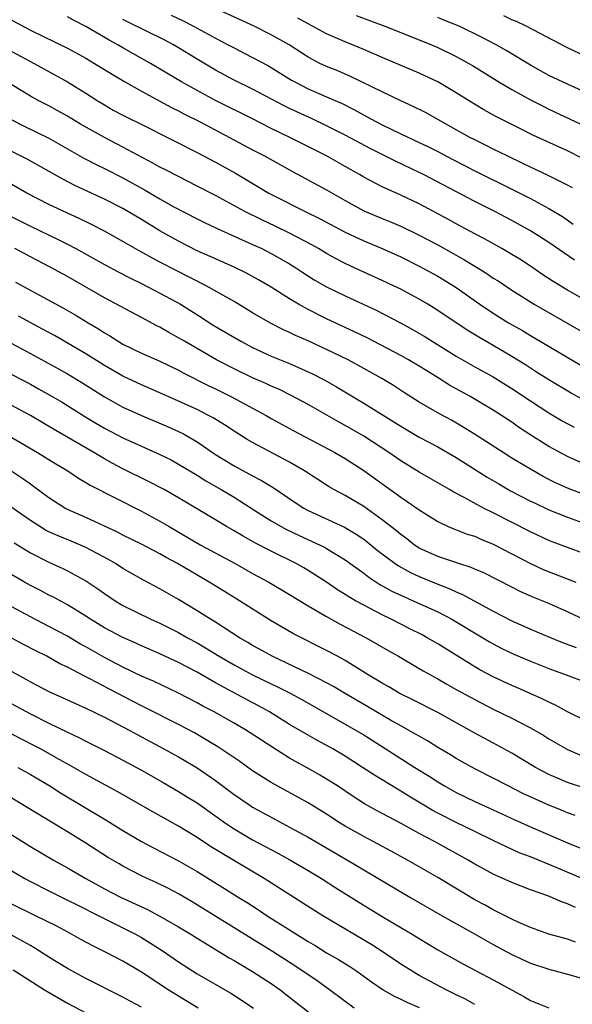
# Model space of a CAD drawing. Units: inches. Extents: x 2634000 to 2635446, y 1452000 to 1455000.
# Drawn here: x 2634538 to 2634598, y 1452423 to 1452530 of the extents above; entities that cross this region are included whole.
import ezdxf

# ---------------------------------------------------------------- set-up
doc = ezdxf.new("R2010")
doc.units = ezdxf.units.IN
doc.header["$MEASUREMENT"] = 0
doc.layers.add('LD26341452_2ft', color=217, linetype='Continuous')

msp = doc.modelspace()

# ---------------------------------------------------------------- linework, layer by layer
at = {"layer": 'LD26341452_2ft'}
for points, elevation in [([(2634554.21, 1452530.21), (2634555.56, 1452529.56), (2634556.63, 1452529), (2634559, 1452527.71), (2634560.38, 1452527), (2634561, 1452526.66), (2634562.1, 1452526.1), (2634564.72, 1452524.72), (2634567.2, 1452523.2), (2634567.55, 1452523), (2634569, 1452522.26), (2634571, 1452521.4), (2634572.66, 1452520.66), (2634573.99, 1452519.99), (2634575.77, 1452519), (2634577, 1452518.35), (2634579, 1452517.38), (2634581, 1452516.47), (2634582, 1452516), (2634583, 1452515.5), (2634584.63, 1452514.63), (2634587, 1452513.41), (2634591.28, 1452511.28), (2634593, 1452510.41), (2634595, 1452509.34), (2634596.46, 1452508.46), (2634597.64, 1452507.64)], 11172), ([(2634597.55, 1452511.55), (2634597, 1452511.86), (2634594.91, 1452512.91), (2634593.56, 1452513.56), (2634593, 1452513.8), (2634592.2, 1452514.2), (2634590.48, 1452515), (2634589, 1452515.74), (2634588.17, 1452516.17), (2634587, 1452516.73), (2634586.48, 1452517), (2634585, 1452517.84), (2634581.68, 1452519.68), (2634580.35, 1452520.35), (2634579, 1452520.96), (2634577, 1452521.91), (2634573.58, 1452523.58), (2634572.19, 1452524.19), (2634571, 1452524.65), (2634570.28, 1452525), (2634569, 1452525.67), (2634566.94, 1452527), (2634565, 1452528.09), (2634563.18, 1452529), (2634559, 1452530.92)], 11174), ([(2634574.18, 1452530.18), (2634577.3, 1452529), (2634580.09, 1452527.91), (2634582.33, 1452527), (2634583, 1452526.71), (2634585, 1452525.74), (2634586.35, 1452525), (2634586.76, 1452524.76), (2634589.61, 1452523), (2634591, 1452522.17), (2634593, 1452521.08), (2634594.37, 1452520.37), (2634595, 1452520.07), (2634598.45, 1452518.45)], 11178), ([(2634537, 1452529.67), (2634539, 1452528.6), (2634543, 1452526.63), (2634545, 1452525.55), (2634545.94, 1452525), (2634547.83, 1452523.83), (2634549.08, 1452523.08), (2634551, 1452521.98), (2634554.23, 1452520.23), (2634555, 1452519.86), (2634555.56, 1452519.56), (2634557.33, 1452518.67), (2634560.52, 1452517), (2634563, 1452515.66), (2634564.27, 1452515), (2634567.32, 1452513.32), (2634571, 1452511.33), (2634573, 1452510.19), (2634575, 1452509.09), (2634577, 1452508.25), (2634577.89, 1452507.89), (2634579, 1452507.43), (2634581, 1452506.47), (2634583, 1452505.4), (2634585.83, 1452503.83), (2634587.2, 1452503), (2634588.3, 1452502.3), (2634589, 1452501.82), (2634589.51, 1452501.51), (2634591, 1452500.5), (2634593.4, 1452499), (2634599, 1452495.8)], 11166), ([(2634599, 1452499.4), (2634597, 1452500.53), (2634595.46, 1452501.46), (2634594.25, 1452502.25), (2634593, 1452503.11), (2634591.85, 1452503.85), (2634591, 1452504.37), (2634589.91, 1452505), (2634588.05, 1452506.05), (2634587, 1452506.6), (2634585, 1452507.68), (2634584.16, 1452508.16), (2634581, 1452509.84), (2634579, 1452510.79), (2634577, 1452511.67), (2634575, 1452512.73), (2634574.55, 1452513), (2634573, 1452513.88), (2634570.99, 1452515), (2634567.04, 1452517), (2634565, 1452517.98), (2634563, 1452519.01), (2634559, 1452521), (2634557, 1452522.06), (2634555.34, 1452523), (2634551.99, 1452525), (2634549, 1452526.66), (2634548.43, 1452527), (2634547.5, 1452527.5), (2634545, 1452528.97), (2634543.66, 1452529.66), (2634543, 1452530.03)], 11168), ([(2634597.76, 1452503.76), (2634595, 1452505.68), (2634593, 1452506.93), (2634591, 1452508.02), (2634589.15, 1452509), (2634587, 1452510.1), (2634581.46, 1452513), (2634581, 1452513.23), (2634578.43, 1452514.43), (2634575.76, 1452515.76), (2634573, 1452517.25), (2634571, 1452518.27), (2634569.45, 1452519), (2634567, 1452520.11), (2634566.4, 1452520.4), (2634563, 1452522.21), (2634561, 1452523.2), (2634559, 1452524.28), (2634557, 1452525.46), (2634555, 1452526.68), (2634554.45, 1452527), (2634553.51, 1452527.51), (2634549.49, 1452529.49), (2634549, 1452529.75)], 11170), ([(2634598.69, 1452514.69), (2634597, 1452515.55), (2634593.26, 1452517.26), (2634591.92, 1452517.92), (2634589.27, 1452519.27), (2634587.99, 1452519.99), (2634586.32, 1452521), (2634585, 1452521.82), (2634583, 1452523), (2634581, 1452523.95), (2634577, 1452525.64), (2634575, 1452526.51), (2634573, 1452527.33), (2634571, 1452528.2), (2634569, 1452529.26), (2634567.89, 1452529.89)], 11176), ([(2634599, 1452521.84), (2634597, 1452522.74), (2634595, 1452523.7), (2634593, 1452524.8), (2634590.38, 1452526.38), (2634589.3, 1452527), (2634587.8, 1452527.8), (2634585.3, 1452529), (2634583.67, 1452529.67), (2634583, 1452529.96)], 11180), ([(2634599, 1452525.73), (2634597, 1452526.66), (2634592.56, 1452529), (2634591.51, 1452529.51), (2634591, 1452529.71), (2634590.13, 1452530.13)], 11182), ([(2634537, 1452526.27), (2634539.4, 1452525), (2634543.02, 1452523.02), (2634545, 1452521.79), (2634546.22, 1452521), (2634547, 1452520.52), (2634547.96, 1452519.96), (2634549, 1452519.39), (2634549.77, 1452519), (2634550.61, 1452518.61), (2634554.61, 1452516.61), (2634557, 1452515.39), (2634559, 1452514.33), (2634561.14, 1452513.14), (2634564.76, 1452511), (2634565.27, 1452510.73), (2634568.67, 1452509), (2634570.24, 1452508.24), (2634573, 1452506.78), (2634575, 1452505.83), (2634576.98, 1452505), (2634579, 1452504.1), (2634581, 1452503.11), (2634583, 1452502.02), (2634583.64, 1452501.64), (2634585, 1452500.81), (2634587.56, 1452499), (2634589, 1452498.03), (2634590.64, 1452497), (2634592.15, 1452496.15), (2634593, 1452495.63), (2634599, 1452492.09)], 11164), ([(2634599, 1452488.52), (2634597.41, 1452489.41), (2634595, 1452490.83), (2634593.68, 1452491.68), (2634593, 1452492.1), (2634592.46, 1452492.46), (2634591, 1452493.37), (2634589, 1452494.54), (2634587.43, 1452495.43), (2634586.19, 1452496.19), (2634583, 1452498.34), (2634581.94, 1452499), (2634581, 1452499.56), (2634579, 1452500.63), (2634578.23, 1452501), (2634577, 1452501.57), (2634574.63, 1452502.63), (2634573, 1452503.4), (2634571.95, 1452503.95), (2634571, 1452504.48), (2634570.13, 1452505), (2634569.41, 1452505.41), (2634567, 1452506.67), (2634565.43, 1452507.43), (2634564.07, 1452508.07), (2634562.18, 1452509), (2634559, 1452510.72), (2634557, 1452511.76), (2634555, 1452512.77), (2634553.54, 1452513.54), (2634553, 1452513.81), (2634552.24, 1452514.24), (2634549, 1452515.97), (2634547, 1452516.98), (2634545.7, 1452517.7), (2634544.43, 1452518.43), (2634543, 1452519.3), (2634541.91, 1452519.91), (2634541, 1452520.4), (2634539.83, 1452521), (2634539, 1452521.46), (2634537, 1452522.68)], 11162), ([(2634536.93, 1452518.93), (2634538.25, 1452518.25), (2634541, 1452516.91), (2634544.78, 1452514.77), (2634546.09, 1452514.09), (2634547, 1452513.66), (2634549, 1452512.63), (2634551.32, 1452511.33), (2634553, 1452510.36), (2634554.44, 1452509.56), (2634557, 1452508.22), (2634557.81, 1452507.81), (2634559.16, 1452507.16), (2634563, 1452505.46), (2634564, 1452505), (2634565, 1452504.49), (2634567, 1452503.35), (2634567.57, 1452503), (2634568.43, 1452502.43), (2634569.65, 1452501.65), (2634571, 1452500.88), (2634573, 1452499.9), (2634576.35, 1452498.35), (2634578.99, 1452496.99), (2634580.28, 1452496.28), (2634581.54, 1452495.54), (2634585, 1452493.39), (2634587, 1452492.26), (2634589, 1452491.16), (2634591, 1452489.91), (2634593, 1452488.56), (2634595, 1452487.26), (2634596.43, 1452486.43), (2634597.73, 1452485.73)], 11160), ([(2634599, 1452481.68), (2634597, 1452482.56), (2634595, 1452483.63), (2634592.94, 1452484.94), (2634591.73, 1452485.73), (2634591, 1452486.26), (2634589, 1452487.56), (2634586.56, 1452489), (2634584.27, 1452490.27), (2634583.15, 1452491), (2634581.81, 1452491.81), (2634581, 1452492.32), (2634579.85, 1452493), (2634579, 1452493.47), (2634575.36, 1452495.36), (2634574.01, 1452496.01), (2634571, 1452497.44), (2634569, 1452498.44), (2634567.95, 1452499), (2634567, 1452499.57), (2634565, 1452500.85), (2634563.65, 1452501.65), (2634562.36, 1452502.36), (2634561.01, 1452503.01), (2634559, 1452503.89), (2634557, 1452504.78), (2634555, 1452505.8), (2634553, 1452506.94), (2634551, 1452508.14), (2634549, 1452509.32), (2634547, 1452510.35), (2634543.82, 1452511.82), (2634542.49, 1452512.49), (2634538.65, 1452514.65), (2634535, 1452516.51)], 11158), ([(2634599, 1452478.38), (2634597, 1452479.14), (2634595.73, 1452479.73), (2634595, 1452480.09), (2634594.4, 1452480.4), (2634593, 1452481.18), (2634591, 1452482.4), (2634590.05, 1452483), (2634586.98, 1452484.98), (2634585.74, 1452485.74), (2634584.47, 1452486.47), (2634583.17, 1452487.17), (2634581, 1452488.42), (2634579.42, 1452489.42), (2634578.21, 1452490.21), (2634576.97, 1452490.97), (2634575, 1452492.08), (2634573.31, 1452493), (2634571, 1452494.13), (2634569, 1452495.06), (2634567.64, 1452495.64), (2634567, 1452495.95), (2634566.27, 1452496.27), (2634564.94, 1452496.94), (2634563, 1452498.08), (2634561, 1452499.3), (2634557.97, 1452501), (2634554.66, 1452502.66), (2634553, 1452503.54), (2634550.76, 1452504.76), (2634549, 1452505.78), (2634547, 1452506.9), (2634545.61, 1452507.61), (2634544.26, 1452508.26), (2634543, 1452508.83), (2634541, 1452509.78), (2634538.61, 1452511), (2634537, 1452511.91)], 11156), ([(2634537, 1452508.43), (2634539, 1452507.41), (2634541.99, 1452505.99), (2634543, 1452505.48), (2634543.91, 1452505), (2634547, 1452503.29), (2634548.48, 1452502.48), (2634549.8, 1452501.8), (2634551, 1452501.22), (2634553, 1452500.2), (2634554.75, 1452499.25), (2634555.2, 1452499), (2634556.31, 1452498.31), (2634557.54, 1452497.54), (2634558.35, 1452497), (2634559, 1452496.6), (2634561.72, 1452495), (2634563, 1452494.33), (2634565, 1452493.41), (2634567, 1452492.6), (2634569, 1452491.71), (2634569.48, 1452491.48), (2634570.8, 1452490.8), (2634572.08, 1452490.08), (2634573.86, 1452489), (2634575, 1452488.32), (2634579, 1452485.82), (2634581, 1452484.66), (2634583, 1452483.59), (2634585, 1452482.44), (2634588.34, 1452480.34), (2634589.6, 1452479.6), (2634590.87, 1452478.87), (2634593, 1452477.76), (2634593.51, 1452477.51), (2634595, 1452476.81), (2634597, 1452476), (2634599, 1452475.28)], 11154), ([(2634600.55, 1452471.45), (2634597, 1452472.74), (2634595.36, 1452473.36), (2634595, 1452473.5), (2634593, 1452474.42), (2634589, 1452476.48), (2634587.95, 1452477), (2634585.85, 1452478.15), (2634584.73, 1452478.73), (2634584.28, 1452479), (2634581, 1452480.88), (2634579, 1452482.1), (2634577.71, 1452483), (2634575, 1452484.76), (2634573.59, 1452485.59), (2634572.29, 1452486.29), (2634569, 1452488.17), (2634567.16, 1452489.16), (2634565.82, 1452489.82), (2634565, 1452490.17), (2634564.44, 1452490.44), (2634563, 1452491.06), (2634561, 1452492.03), (2634559.12, 1452493), (2634555.64, 1452495), (2634555, 1452495.39), (2634553.96, 1452495.96), (2634553, 1452496.51), (2634552.67, 1452496.67), (2634551, 1452497.55), (2634547, 1452499.7), (2634543, 1452501.98), (2634541.14, 1452503), (2634539, 1452504.1), (2634537.32, 1452505)], 11152), ([(2634537.38, 1452501.38), (2634542.57, 1452498.57), (2634543.84, 1452497.84), (2634545.24, 1452497), (2634546.35, 1452496.35), (2634547, 1452495.92), (2634547.59, 1452495.59), (2634548.49, 1452495), (2634549, 1452494.7), (2634551, 1452493.71), (2634553, 1452492.86), (2634555, 1452491.89), (2634555.57, 1452491.57), (2634558.22, 1452490.22), (2634559, 1452489.86), (2634560.74, 1452489), (2634564.46, 1452487), (2634565, 1452486.68), (2634567.38, 1452485.38), (2634569.98, 1452484.02), (2634571.88, 1452483), (2634573, 1452482.33), (2634575, 1452481.05), (2634579, 1452478.17), (2634579.71, 1452477.71), (2634581, 1452476.81), (2634583, 1452475.54), (2634584.13, 1452475), (2634584.74, 1452474.74), (2634586.19, 1452474.19), (2634587, 1452473.95), (2634587.65, 1452473.65), (2634589, 1452473.1), (2634593, 1452471), (2634594.38, 1452470.38), (2634597.92, 1452469)], 11150), ([(2634598.91, 1452464.91), (2634597, 1452465.79), (2634595, 1452466.68), (2634593.36, 1452467.36), (2634591.97, 1452467.97), (2634591, 1452468.45), (2634587.99, 1452469.99), (2634587, 1452470.41), (2634586.6, 1452470.6), (2634585.28, 1452471), (2634583, 1452471.76), (2634581, 1452472.68), (2634580.5, 1452473), (2634579.66, 1452473.66), (2634579, 1452474.13), (2634578.53, 1452474.53), (2634577, 1452475.74), (2634575, 1452477.17), (2634573, 1452478.35), (2634571.76, 1452479), (2634571.28, 1452479.28), (2634568.62, 1452481), (2634567, 1452481.95), (2634563, 1452484.08), (2634562.41, 1452484.41), (2634561, 1452485.3), (2634559.97, 1452485.97), (2634558.74, 1452486.74), (2634558.25, 1452487), (2634557, 1452487.62), (2634553, 1452489.43), (2634551.92, 1452489.92), (2634551, 1452490.3), (2634549, 1452491.22), (2634547, 1452492.39), (2634545, 1452493.65), (2634541.61, 1452495.61), (2634540.32, 1452496.32), (2634537.71, 1452497.71)], 11148), ([(2634537, 1452494.76), (2634539, 1452493.69), (2634542.03, 1452492.03), (2634543, 1452491.49), (2634544.56, 1452490.56), (2634547, 1452489), (2634549, 1452487.88), (2634551, 1452486.98), (2634553.81, 1452485.81), (2634555, 1452485.28), (2634555.53, 1452485), (2634557, 1452484.14), (2634557.69, 1452483.69), (2634558.66, 1452483), (2634559, 1452482.78), (2634561, 1452481.56), (2634562.67, 1452480.67), (2634563, 1452480.48), (2634563.98, 1452479.98), (2634565.21, 1452479.21), (2634567.6, 1452477.6), (2634568.53, 1452477), (2634569, 1452476.75), (2634572.93, 1452474.93), (2634574.19, 1452474.19), (2634575, 1452473.64), (2634575.37, 1452473.37), (2634576.46, 1452472.46), (2634578.4, 1452471), (2634578.75, 1452470.75), (2634580.04, 1452470.04), (2634581, 1452469.6), (2634583, 1452468.79), (2634584.29, 1452468.29), (2634585, 1452467.95), (2634585.67, 1452467.67), (2634589, 1452465.86), (2634591, 1452464.82), (2634593, 1452463.91), (2634595.05, 1452463.05), (2634596.48, 1452462.48), (2634597.93, 1452461.93)], 11146), ([(2634537, 1452491.42), (2634539, 1452490.37), (2634539.88, 1452489.88), (2634541.16, 1452489.16), (2634542.42, 1452488.42), (2634544.89, 1452486.89), (2634546.14, 1452486.14), (2634547, 1452485.64), (2634549, 1452484.58), (2634551, 1452483.67), (2634553, 1452482.79), (2634554.19, 1452482.19), (2634555, 1452481.75), (2634557, 1452480.55), (2634557.95, 1452479.95), (2634559.62, 1452479), (2634561, 1452478.16), (2634563.25, 1452476.75), (2634565, 1452475.63), (2634566.07, 1452475), (2634566.67, 1452474.67), (2634568.03, 1452474.03), (2634570.29, 1452473), (2634570.77, 1452472.77), (2634571, 1452472.63), (2634573, 1452471.42), (2634575, 1452469.96), (2634575.54, 1452469.54), (2634576.76, 1452468.76), (2634578.04, 1452468.04), (2634579.4, 1452467.4), (2634580.35, 1452467), (2634583, 1452465.78), (2634584.51, 1452465), (2634587.88, 1452463), (2634588.57, 1452462.57), (2634589.86, 1452461.86), (2634591.21, 1452461.21), (2634593, 1452460.46), (2634595, 1452459.69), (2634596.88, 1452459), (2634599, 1452458.2)], 11144), ([(2634599, 1452454.02), (2634597, 1452455.02), (2634595.71, 1452455.71), (2634595, 1452456.03), (2634594.36, 1452456.36), (2634591.6, 1452457.6), (2634591, 1452457.86), (2634589, 1452458.77), (2634587.54, 1452459.54), (2634587, 1452459.85), (2634583, 1452462.33), (2634581.86, 1452463), (2634581.3, 1452463.3), (2634579.98, 1452463.98), (2634577.97, 1452465), (2634577, 1452465.47), (2634575, 1452466.5), (2634574.1, 1452467), (2634573.4, 1452467.4), (2634573, 1452467.67), (2634572.18, 1452468.18), (2634570.97, 1452469), (2634569, 1452470.25), (2634568.53, 1452470.53), (2634567.7, 1452471), (2634565, 1452472.34), (2634563.25, 1452473.25), (2634563, 1452473.4), (2634561.97, 1452473.97), (2634561, 1452474.55), (2634560.19, 1452475), (2634559, 1452475.71), (2634555, 1452478.12), (2634553.45, 1452479), (2634551.84, 1452479.84), (2634549, 1452481.22), (2634547.83, 1452481.83), (2634547, 1452482.3), (2634545.84, 1452483), (2634541.51, 1452485.51), (2634539, 1452487), (2634537, 1452488.06)], 11142), ([(2634537, 1452484.6), (2634539.77, 1452483), (2634541.76, 1452481.76), (2634543.03, 1452481), (2634544.21, 1452480.21), (2634545, 1452479.76), (2634545.46, 1452479.46), (2634551, 1452476.67), (2634553, 1452475.59), (2634553.98, 1452475), (2634557.42, 1452473), (2634561.12, 1452471), (2634563, 1452469.95), (2634564.75, 1452469), (2634567, 1452467.66), (2634569, 1452466.44), (2634570.31, 1452465.69), (2634571, 1452465.28), (2634572.46, 1452464.46), (2634575.25, 1452463), (2634577.63, 1452461.63), (2634578.77, 1452461), (2634581, 1452459.69), (2634581.42, 1452459.42), (2634583, 1452458.56), (2634583.98, 1452457.98), (2634585, 1452457.43), (2634587, 1452456.32), (2634589, 1452455.29), (2634591, 1452454.31), (2634593, 1452453.27), (2634594.44, 1452452.44), (2634595, 1452452.09), (2634597, 1452450.95), (2634598.36, 1452450.36)], 11140), ([(2634599, 1452446.71), (2634597, 1452447.38), (2634595, 1452448.25), (2634593.56, 1452449), (2634591, 1452450.54), (2634589.42, 1452451.42), (2634587, 1452452.69), (2634583, 1452454.92), (2634580.29, 1452456.29), (2634578.84, 1452457), (2634577.7, 1452457.7), (2634577, 1452458.08), (2634575.48, 1452459), (2634573, 1452460.54), (2634572.17, 1452461), (2634571, 1452461.63), (2634567.41, 1452463.41), (2634565, 1452464.81), (2634561.59, 1452467), (2634559.98, 1452467.98), (2634558.32, 1452469), (2634554.9, 1452471), (2634553.66, 1452471.66), (2634553, 1452472.04), (2634551, 1452473.11), (2634549, 1452474.09), (2634548.4, 1452474.4), (2634545, 1452475.99), (2634543, 1452476.86), (2634542.73, 1452477), (2634541, 1452478.12), (2634539.34, 1452479.34), (2634539, 1452479.57), (2634538.17, 1452480.17), (2634536.88, 1452481)], 11138), ([(2634597.83, 1452443.83), (2634597, 1452444.11), (2634596.38, 1452444.38), (2634595, 1452444.92), (2634593.56, 1452445.56), (2634592.2, 1452446.2), (2634590.59, 1452447), (2634589, 1452447.85), (2634587, 1452448.86), (2634585, 1452449.96), (2634584.36, 1452450.36), (2634583, 1452451.17), (2634581.88, 1452451.88), (2634581, 1452452.36), (2634580.61, 1452452.61), (2634579, 1452453.48), (2634577.89, 1452454.11), (2634575.51, 1452455.51), (2634572.93, 1452457), (2634571.74, 1452457.74), (2634571, 1452458.14), (2634569.12, 1452459.12), (2634565.1, 1452461), (2634563.76, 1452461.76), (2634563, 1452462.17), (2634562.48, 1452462.48), (2634561.57, 1452463), (2634559, 1452464.67), (2634558.45, 1452465), (2634557, 1452465.92), (2634555, 1452467.13), (2634553, 1452468.29), (2634551.23, 1452469.23), (2634549, 1452470.49), (2634548.19, 1452471), (2634547.43, 1452471.43), (2634545, 1452472.73), (2634544.41, 1452473), (2634543.42, 1452473.42), (2634542, 1452474), (2634541, 1452474.45), (2634540.63, 1452474.63), (2634540.01, 1452475), (2634539, 1452475.64), (2634535.85, 1452477.85)], 11136), ([(2634537.25, 1452473.25), (2634539, 1452472.15), (2634541, 1452471.15), (2634542.49, 1452470.49), (2634543, 1452470.24), (2634545, 1452469.15), (2634546.29, 1452468.29), (2634547, 1452467.77), (2634548.15, 1452467), (2634549, 1452466.49), (2634552.02, 1452465), (2634553, 1452464.56), (2634555, 1452463.55), (2634555.98, 1452463), (2634557, 1452462.46), (2634557.92, 1452461.92), (2634559.4, 1452461), (2634561, 1452460.07), (2634563, 1452459.01), (2634565, 1452458.02), (2634565.69, 1452457.69), (2634567.07, 1452457), (2634568.32, 1452456.32), (2634573, 1452453.68), (2634574.19, 1452453), (2634575, 1452452.51), (2634580.54, 1452449), (2634582.06, 1452448.06), (2634583, 1452447.44), (2634583.73, 1452447), (2634585, 1452446.29), (2634587, 1452445.33), (2634589, 1452444.42), (2634591.33, 1452443.33), (2634593, 1452442.59), (2634597, 1452440.87), (2634598.34, 1452440.34)], 11134), ([(2634600.28, 1452436.28), (2634595.79, 1452438.21), (2634593, 1452439.34), (2634591.8, 1452439.8), (2634590.42, 1452440.42), (2634589, 1452441.1), (2634587, 1452442.09), (2634585, 1452443.06), (2634583, 1452444.08), (2634582.4, 1452444.4), (2634579.89, 1452445.89), (2634579, 1452446.44), (2634578.64, 1452446.64), (2634576.15, 1452448.15), (2634574.88, 1452449), (2634573, 1452450.22), (2634571.68, 1452451), (2634569.94, 1452451.94), (2634568.67, 1452452.67), (2634567, 1452453.65), (2634564.83, 1452455), (2634563.65, 1452455.65), (2634562.34, 1452456.34), (2634559, 1452458.14), (2634557, 1452459.29), (2634555, 1452460.34), (2634553, 1452461.25), (2634551, 1452462.11), (2634550.4, 1452462.4), (2634549, 1452463.01), (2634547, 1452464.07), (2634545.48, 1452465), (2634545, 1452465.33), (2634543, 1452466.56), (2634541.41, 1452467.41), (2634541, 1452467.6), (2634540.1, 1452468.1), (2634539, 1452468.64), (2634538.35, 1452469), (2634537, 1452469.78)], 11132), ([(2634597.87, 1452433.87), (2634597, 1452434.28), (2634596.46, 1452434.46), (2634594.87, 1452435.13), (2634593, 1452435.79), (2634591, 1452436.57), (2634589, 1452437.48), (2634588.01, 1452438.01), (2634587, 1452438.57), (2634586.28, 1452439), (2634582.65, 1452441), (2634581, 1452441.88), (2634579.05, 1452442.95), (2634576.37, 1452444.37), (2634575.09, 1452445.09), (2634573.86, 1452445.86), (2634572.16, 1452447), (2634571, 1452447.75), (2634570.22, 1452448.21), (2634568.82, 1452449), (2634567.64, 1452449.64), (2634567, 1452450.01), (2634565.17, 1452451.17), (2634563.95, 1452451.95), (2634562.75, 1452452.75), (2634562.35, 1452453), (2634561, 1452453.78), (2634558.84, 1452455), (2634557.63, 1452455.63), (2634557, 1452455.99), (2634555, 1452457.03), (2634552.3, 1452458.3), (2634551, 1452458.87), (2634549, 1452459.83), (2634547, 1452460.88), (2634545, 1452462.01), (2634544.36, 1452462.36), (2634543, 1452463.16), (2634541, 1452464.23), (2634539, 1452465.27), (2634537, 1452466.35)], 11130), ([(2634597.87, 1452430.13), (2634597, 1452430.45), (2634595, 1452431.02), (2634593, 1452431.71), (2634591.74, 1452432.26), (2634591, 1452432.61), (2634589.43, 1452433.43), (2634589, 1452433.62), (2634588.12, 1452434.12), (2634587, 1452434.72), (2634583, 1452437.11), (2634579.73, 1452439), (2634577.96, 1452439.96), (2634575, 1452441.54), (2634573, 1452442.67), (2634572.46, 1452443), (2634571, 1452443.94), (2634569, 1452445.18), (2634565, 1452447.38), (2634563, 1452448.65), (2634561.63, 1452449.63), (2634559.23, 1452451.23), (2634557.99, 1452451.99), (2634556.72, 1452452.72), (2634555, 1452453.64), (2634551.45, 1452455.45), (2634551, 1452455.66), (2634547.48, 1452457.48), (2634545.43, 1452458.57), (2634544.85, 1452458.85), (2634543, 1452459.82), (2634542.2, 1452460.2), (2634540.77, 1452461), (2634539.59, 1452461.59), (2634538.27, 1452462.27), (2634536.93, 1452463)], 11128), ([(2634537, 1452459.35), (2634538.52, 1452458.52), (2634539, 1452458.25), (2634541, 1452457.21), (2634543.89, 1452455.89), (2634545, 1452455.41), (2634547, 1452454.44), (2634549, 1452453.39), (2634549.73, 1452453), (2634550.54, 1452452.54), (2634553.41, 1452451), (2634555, 1452450.13), (2634557, 1452448.97), (2634559, 1452447.6), (2634561, 1452446.09), (2634562.58, 1452445), (2634563, 1452444.73), (2634565, 1452443.62), (2634567, 1452442.57), (2634569, 1452441.47), (2634573.25, 1452439), (2634575, 1452437.94), (2634579.98, 1452435), (2634583.49, 1452433), (2634584.44, 1452432.44), (2634586.96, 1452431.04), (2634589, 1452429.88), (2634591, 1452428.81), (2634593, 1452427.88), (2634595, 1452427.21), (2634597, 1452426.67), (2634597.42, 1452426.57), (2634599, 1452426.1)], 11126), ([(2634533.64, 1452457.64), (2634539, 1452454.77), (2634541, 1452453.78), (2634543, 1452452.82), (2634544.25, 1452452.25), (2634545, 1452451.84), (2634547, 1452450.83), (2634549, 1452449.79), (2634551, 1452448.7), (2634553.36, 1452447.36), (2634555, 1452446.42), (2634555.88, 1452445.88), (2634557, 1452445.17), (2634560.08, 1452443), (2634561, 1452442.39), (2634563, 1452441.19), (2634565.73, 1452439.73), (2634567.02, 1452439.02), (2634569, 1452437.86), (2634570.43, 1452437), (2634572, 1452436), (2634574.46, 1452434.46), (2634577.19, 1452432.81), (2634580.24, 1452431), (2634581, 1452430.52), (2634583, 1452429.31), (2634585.77, 1452427.77), (2634587.07, 1452427.07), (2634589, 1452426.08), (2634592.29, 1452424.29), (2634593, 1452423.86), (2634595, 1452423.05)], 11124), ([(2634587, 1452423.41), (2634585.98, 1452423.98), (2634585, 1452424.45), (2634584.64, 1452424.64), (2634583.92, 1452425), (2634581, 1452426.55), (2634580.22, 1452427), (2634579, 1452427.78), (2634577.22, 1452429), (2634575.87, 1452429.87), (2634570.58, 1452433), (2634569.6, 1452433.6), (2634564.26, 1452437), (2634559.7, 1452439.7), (2634558.47, 1452440.47), (2634557, 1452441.43), (2634555, 1452442.65), (2634552.21, 1452444.21), (2634548.39, 1452446.39), (2634545, 1452448.23), (2634543.24, 1452449.24), (2634542.18, 1452449.82), (2634540.09, 1452451), (2634539.38, 1452451.38), (2634537, 1452452.6)], 11122), ([(2634537.64, 1452449), (2634539, 1452448.23), (2634541.09, 1452447), (2634542.26, 1452446.26), (2634547.26, 1452443.26), (2634549, 1452442.19), (2634551, 1452441.01), (2634552.31, 1452440.31), (2634555, 1452438.92), (2634557, 1452437.78), (2634559.95, 1452435.95), (2634561.44, 1452435), (2634562.41, 1452434.41), (2634563.63, 1452433.63), (2634564.58, 1452433), (2634569, 1452430.21), (2634569.77, 1452429.77), (2634571, 1452429), (2634572.27, 1452428.27), (2634573.5, 1452427.5), (2634574.26, 1452427), (2634575.85, 1452425.85), (2634577.1, 1452425), (2634578.3, 1452424.3), (2634579, 1452423.99), (2634579.66, 1452423.65), (2634581, 1452423.09)], 11120), ([(2634573.96, 1452423), (2634571.29, 1452425), (2634569.96, 1452425.96), (2634567.58, 1452427.58), (2634565.15, 1452429.15), (2634563, 1452430.48), (2634556.48, 1452434.48), (2634555, 1452435.34), (2634553.92, 1452435.92), (2634552.57, 1452436.57), (2634551.62, 1452437), (2634551, 1452437.3), (2634549, 1452438.34), (2634548.58, 1452438.58), (2634547.33, 1452439.33), (2634545, 1452440.82), (2634543, 1452442.05), (2634539, 1452444.45), (2634536.17, 1452446.17)], 11118), ([(2634537, 1452441.72), (2634539, 1452440.48), (2634541.51, 1452439), (2634543, 1452438.17), (2634544.98, 1452437), (2634547, 1452435.91), (2634548.75, 1452435), (2634551.65, 1452433.65), (2634552.9, 1452433), (2634555, 1452431.81), (2634556.34, 1452431), (2634557, 1452430.57), (2634560.46, 1452428.46), (2634561, 1452428.16), (2634561.72, 1452427.72), (2634563, 1452426.98), (2634565, 1452425.67), (2634565.97, 1452425), (2634567.66, 1452423.66), (2634569.92, 1452421.92)], 11116), ([(2634537, 1452437.85), (2634538.42, 1452437), (2634539, 1452436.68), (2634541, 1452435.68), (2634543, 1452434.69), (2634544.12, 1452434.12), (2634546.39, 1452433), (2634549, 1452431.68), (2634550.34, 1452431), (2634551, 1452430.63), (2634553.24, 1452429.24), (2634555, 1452428.03), (2634557, 1452426.73), (2634560.65, 1452424.65), (2634561.86, 1452423.86), (2634563.09, 1452423)], 11114), ([(2634557.12, 1452423), (2634555.82, 1452423.82), (2634553.9, 1452425), (2634551, 1452426.89), (2634549, 1452428.08), (2634547.26, 1452429), (2634545.74, 1452429.74), (2634544.44, 1452430.44), (2634543.44, 1452431), (2634541.85, 1452431.85), (2634539.56, 1452433), (2634537, 1452434.24)], 11112), ([(2634551, 1452423.14), (2634549.77, 1452423.77), (2634549, 1452424.21), (2634545, 1452426.23), (2634543, 1452427.3), (2634541, 1452428.53), (2634539.49, 1452429.49), (2634539, 1452429.77), (2634538.23, 1452430.23), (2634535, 1452431.97)], 11110), ([(2634537.16, 1452427.16), (2634540.53, 1452425), (2634543, 1452423.56), (2634545, 1452422.51)], 11108)]:
    msp.add_lwpolyline(points, dxfattribs=dict(at, elevation=elevation))

doc.saveas('drawing.dxf')
